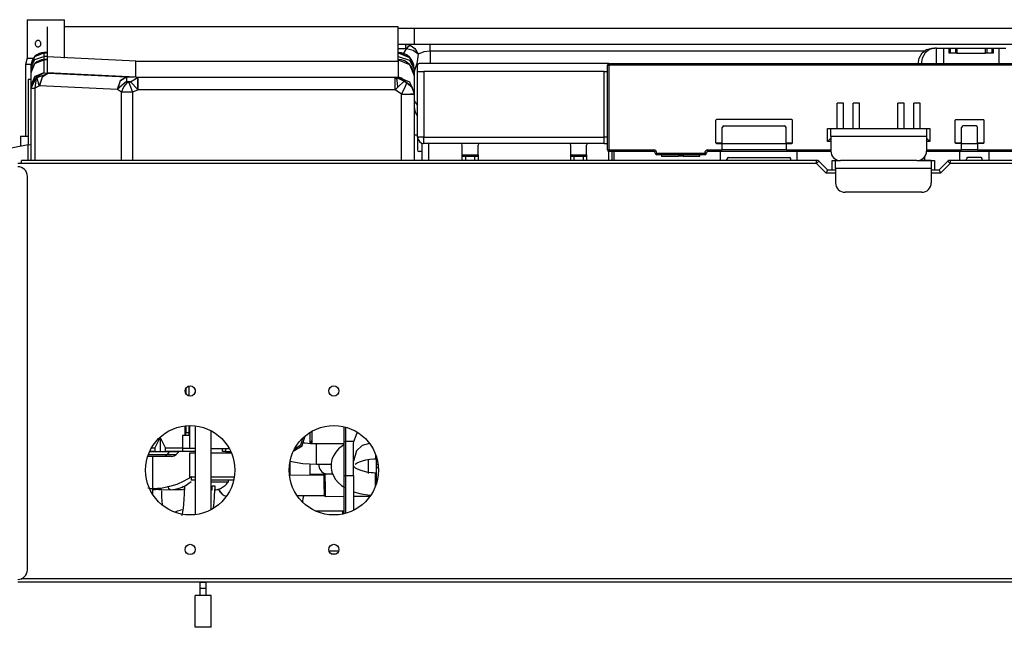
# Model space of a CAD drawing. Units: inches. Extents: x 0 to 22553, y 0 to 5362.
# Drawn here: x 1038 to 1346, y 1818 to 2008 of the extents above; entities that cross this region are included whole.
import ezdxf

# ---------------------------------------------------------------- set-up
doc = ezdxf.new("R2010")
doc.units = ezdxf.units.IN
doc.header["$MEASUREMENT"] = 0
doc.layers.add('LG-Product', color=3, linetype='Continuous')

msp = doc.modelspace()

# ---------------------------------------------------------------- linework, layer by layer
at = {"layer": 'LG-Product', "linetype": 'Continuous'}
for p, q in [((1039.92, 2008.32), (1039.92, 1996.32)), ((1039.92, 2008.32), (1041.04, 2008.32)), ((1041.04, 2008.32), (1043.97, 2008.32)), ((1043.97, 2008.32), (1047.59, 2008.32)), ((1046.18, 2006.13), (1046.18, 1996.65)), ((1047.59, 2008.32), (1050.52, 2008.32)), ((1050.52, 2008.32), (1051.64, 2008.32)), ((1051.64, 1996.32), (1051.64, 2008.32)), ((1156.18, 2006.13), (1051.64, 2006.13)), ((1156.18, 1995.33), (1156.18, 2006.13)), ((1156.18, 2005.62), (1161.18, 2005.62)), ((1161.18, 2005.62), (1161.18, 2000.62)), ((1161.18, 2005.62), (2206.18, 2005.62)), ((1042.46, 2001.06), (1042.44, 2000.94)), ((1042.44, 2000.94), (1042.44, 2000.82)), ((1042.44, 2000.82), (1042.45, 2000.65)), ((1042.45, 2000.65), (1042.48, 2000.49)), ((1042.51, 2001.22), (1042.46, 2001.06)), ((1042.48, 2000.49), (1042.54, 2000.34)), ((1042.57, 2001.37), (1042.51, 2001.22)), ((1042.54, 2000.34), (1042.62, 2000.2)), ((1042.66, 2001.5), (1042.57, 2001.37)), ((1042.62, 2000.2), (1042.72, 2000.07)), ((1042.77, 2001.61), (1042.66, 2001.5)), ((1042.72, 2000.07), (1042.83, 1999.97)), ((1042.89, 2001.7), (1042.77, 2001.61)), ((1042.83, 1999.97), (1042.96, 1999.9)), ((1043.02, 2001.77), (1042.89, 2001.7)), ((1042.96, 1999.9), (1043.11, 1999.84)), ((1043.16, 2001.81), (1043.02, 2001.77)), ((1043.11, 1999.84), (1043.25, 1999.82)), ((1043.31, 2001.82), (1043.16, 2001.81)), ((1043.25, 1999.82), (1043.41, 1999.83)), ((1043.47, 2001.8), (1043.31, 2001.82)), ((1043.41, 1999.83), (1043.56, 1999.86)), ((1043.62, 2001.76), (1043.47, 2001.8)), ((1043.56, 1999.86), (1043.7, 1999.92)), ((1043.76, 2001.69), (1043.62, 2001.76)), ((1043.7, 1999.92), (1043.84, 2000)), ((1043.89, 2001.6), (1043.76, 2001.69)), ((1043.84, 2000), (1043.96, 2000.11)), ((1044.01, 2001.48), (1043.89, 2001.6)), ((1043.96, 2000.11), (1044.06, 2000.23)), ((1044.1, 2001.34), (1044.01, 2001.48)), ((1044.06, 2000.23), (1044.14, 2000.38)), ((1044.17, 2001.19), (1044.1, 2001.34)), ((1044.14, 2000.38), (1044.2, 2000.53)), ((1044.22, 2001.03), (1044.17, 2001.19)), ((1044.2, 2000.53), (1044.24, 2000.7)), ((1044.24, 2000.87), (1044.22, 2001.03)), ((1044.24, 2000.7), (1044.24, 2000.87)), ((1156.18, 2000.62), (1158.44, 2000.62)), ((1158.44, 1999.2), (1156.18, 1999.2)), ((1157.87, 1997.67), (1158.79, 1999.17)), ((1158.44, 2000.62), (1158.44, 2000.25)), ((1158.44, 2000.62), (1161.18, 2000.62)), ((1158.44, 2000.62), (1158.8, 2000.61)), ((1158.44, 2000.25), (1158.44, 1999.2)), ((1158.53, 1999.2), (1158.44, 1999.2)), ((1158.62, 1999.2), (1158.53, 1999.2)), ((1158.71, 1999.19), (1158.62, 1999.2)), ((1158.79, 1999.17), (1158.71, 1999.19)), ((1158.79, 1999.17), (1159.36, 1999.98)), ((1160.82, 1998.64), (1158.79, 1999.17)), ((1158.8, 2000.61), (1159.16, 2000.56)), ((1159.16, 2000.56), (1159.51, 2000.47)), ((1159.36, 1999.98), (1159.86, 2000.36)), ((1159.51, 2000.47), (1159.86, 2000.36)), ((1159.86, 2000.36), (1161.41, 1999.26)), ((1161.18, 2000.62), (2206.18, 2000.62)), ((1161.41, 1999.26), (1162.47, 1997.54)), ((1166.18, 2000.06), (1166.18, 2000.62)), ((1166.18, 1998.49), (1166.18, 2000.06)), ((1321.65, 1998.98), (1323.32, 1999.36)), ((1324.28, 1999.36), (1322.6, 1998.98)), ((1323.32, 1999.36), (1324.28, 1999.36)), ((1324.54, 1999.36), (1324.28, 1999.36)), ((1324.81, 1999.36), (1324.54, 1999.36)), ((1324.81, 1994.56), (1324.81, 1999.36)), ((1324.81, 1999.36), (1325.87, 1999.36)), ((1325.87, 1999.36), (1326.99, 1999.36)), ((1326.99, 1999.36), (1326.99, 1994.56)), ((1326.99, 1999.36), (1328.78, 1999.36)), ((1328.78, 1997.86), (1328.78, 1999.36)), ((1328.78, 1999.36), (1328.97, 1999.36)), ((1328.97, 1999.36), (1329.14, 1999.36)), ((1329.14, 1999.36), (1329.14, 1997.86)), ((1329.14, 1999.36), (1330.84, 1999.36)), ((1330.84, 1997.86), (1330.84, 1999.36)), ((1330.84, 1999.36), (1331, 1999.36)), ((1331, 1999.36), (1331.2, 1999.36)), ((1331.2, 1999.36), (1331.2, 1997.86)), ((1331.2, 1999.36), (1340.22, 1999.36)), ((1340.22, 1997.86), (1340.22, 1999.36)), ((1340.22, 1999.36), (1340.41, 1999.36)), ((1340.41, 1999.36), (1340.57, 1999.36)), ((1340.57, 1999.36), (1340.57, 1997.86)), ((1340.57, 1999.36), (1342.28, 1999.36)), ((1342.28, 1997.86), (1342.28, 1999.36)), ((1342.28, 1999.36), (1342.44, 1999.36)), ((1342.44, 1999.36), (1342.63, 1999.36)), ((1342.63, 1999.36), (1342.63, 1997.86)), ((1342.63, 1999.36), (1344.42, 1999.36)), ((1344.42, 1994.56), (1344.42, 1999.36)), ((1344.42, 1999.36), (1345.54, 1999.36)), ((1345.54, 1999.36), (1346.6, 1999.36)), ((1039.92, 1996.32), (1039.43, 1994.32)), ((1039.92, 1996.32), (1040.44, 1996.32)), ((1040.44, 1996.32), (1041.9, 1996.32)), ((1041.18, 1994.03), (1042.35, 1996.85)), ((1041.18, 1993.93), (1042.35, 1996.75)), ((1042.35, 1996.85), (1045.18, 1998.02)), ((1042.35, 1996.75), (1045.18, 1997.92)), ((1042.35, 1995.9), (1045.18, 1996.81)), ((1046.18, 1998.03), (1045.18, 1998.03)), ((1045.18, 1998.03), (1045.18, 1998.02)), ((1045.18, 1998.02), (1045.18, 1997.92)), ((1046.18, 1998.02), (1045.18, 1998.02)), ((1045.18, 1997.92), (1046.18, 1997.92)), ((1045.18, 1997.92), (1045.18, 1997.6)), ((1045.18, 1997.6), (1045.18, 1996.81)), ((1046.18, 1996.81), (1045.18, 1996.81)), ((1045.18, 1996.81), (1045.18, 1996.28)), ((1045.18, 1996.28), (1045.18, 1995.81)), ((1046.18, 1996.65), (1046.18, 1991.66)), ((1073.95, 1995.33), (1046.18, 1996.65)), ((1156.18, 1998.02), (1159.72, 1996.56)), ((1156.18, 1997.92), (1159.72, 1996.46)), ((1156.18, 1996.81), (1159.72, 1995.67)), ((1159.72, 1996.56), (1161.18, 1993.03)), ((1159.72, 1996.46), (1161.18, 1992.93)), ((1162.47, 1997.54), (1160.82, 1998.64)), ((1162.47, 1997.54), (1162.26, 1995.97)), ((1164.15, 1998.24), (1162.47, 1997.54)), ((1166.18, 1998.49), (1164.15, 1998.24)), ((1166.18, 1998.49), (1166.18, 1994.56)), ((1320.92, 1998.49), (1166.18, 1998.49)), ((1319.12, 1994.36), (1319.43, 1996.29)), ((1319.43, 1996.29), (1320.3, 1997.91)), ((1320.37, 1996.29), (1320.06, 1994.36)), ((1320.3, 1997.91), (1321.65, 1998.98)), ((1321.24, 1997.91), (1320.37, 1996.29)), ((1322.6, 1998.98), (1321.24, 1997.91)), ((1328.97, 1997.86), (1328.78, 1997.86)), ((1329.14, 1997.86), (1328.97, 1997.86)), ((1330.84, 1997.86), (1329.14, 1997.86)), ((1331, 1997.86), (1330.84, 1997.86)), ((1331.2, 1997.86), (1331, 1997.86)), ((1331.2, 1997.86), (1340.22, 1997.86)), ((1340.41, 1997.86), (1340.22, 1997.86)), ((1340.57, 1997.86), (1340.41, 1997.86)), ((1342.28, 1997.86), (1340.57, 1997.86)), ((1342.44, 1997.86), (1342.28, 1997.86)), ((1342.63, 1997.86), (1342.44, 1997.86)), ((1039.43, 1994.32), (1039.43, 1971.82)), ((1039.89, 1994.32), (1039.43, 1994.32)), ((1041.19, 1994.32), (1039.89, 1994.32)), ((1041.18, 1993.7), (1042.35, 1995.9)), ((1041.18, 1991.8), (1042.35, 1994.63)), ((1041.18, 1993.93), (1041.18, 1994.03)), ((1041.18, 1993.86), (1041.18, 1993.93)), ((1041.18, 1993.7), (1041.18, 1993.86)), ((1041.18, 1992.68), (1041.18, 1993.7)), ((1042.35, 1994.63), (1045.18, 1995.8)), ((1046.18, 1995.81), (1045.18, 1995.81)), ((1045.18, 1995.81), (1045.18, 1995.8)), ((1045.18, 1995.8), (1045.18, 1991.74)), ((1046.18, 1995.8), (1045.18, 1995.8)), ((1073.95, 1990.34), (1073.95, 1995.33)), ((1073.95, 1995.33), (1156.18, 1995.33)), ((1156.18, 1995.8), (1159.72, 1994.34)), ((1156.18, 1995.33), (1156.18, 1990.34)), ((1159.72, 1995.67), (1161.18, 1992.93)), ((1159.72, 1994.34), (1161.18, 1990.81)), ((1161.18, 1993.03), (1161.18, 1992.93)), ((1161.23, 1992.72), (1161.18, 1993)), ((1161.58, 1993.35), (1161.27, 1992.44)), ((1161.95, 1994.56), (1161.58, 1993.35)), ((1162.26, 1995.97), (1161.95, 1994.56)), ((1162.21, 1992.06), (1162.21, 1994.06)), ((1222.21, 1994.56), (1162.71, 1994.56)), ((1221.71, 1967.56), (1221.71, 1994.06)), ((1221.71, 1994.06), (1221.85, 1994.06)), ((1221.85, 1994.06), (1222.21, 1994.06)), ((1222.21, 1994.56), (2151.21, 1994.56)), ((1222.21, 1994.42), (1222.21, 1994.56)), ((1222.21, 1994.06), (1222.21, 1994.42)), ((1222.21, 1994.06), (1222.21, 1967.56)), ((2151.21, 1994.06), (1222.21, 1994.06)), ((1041.18, 1991.81), (1041.18, 1992.68)), ((1041.18, 1987.74), (1041.18, 1991.8)), ((1041.18, 1987.74), (1042.35, 1990.57)), ((1041.18, 1986.97), (1042.7, 1990.01)), ((1041.19, 1987.92), (1042.42, 1990.63)), ((1042.7, 1990.26), (1041.19, 1987.92)), ((1042.35, 1990.57), (1045.18, 1991.74)), ((1042.7, 1990.01), (1042.35, 1986.86)), ((1042.42, 1990.63), (1045.18, 1991.73)), ((1045.18, 1991.73), (1042.7, 1990.26)), ((1043.09, 1990.22), (1042.7, 1990.26)), ((1042.7, 1990.26), (1042.7, 1990.01)), ((1042.7, 1990.01), (1043.09, 1990.22)), ((1043.09, 1990.22), (1046.55, 1991.57)), ((1043.71, 1987.65), (1043.09, 1990.22)), ((1044.59, 1990.38), (1043.71, 1987.65)), ((1044.6, 1990.36), (1043.74, 1987.58)), ((1046.55, 1991.57), (1044.59, 1990.38)), ((1046.57, 1991.57), (1044.6, 1990.36)), ((1045.18, 1991.74), (1045.18, 1991.73)), ((1045.18, 1991.73), (1046.55, 1991.57)), ((1073.95, 1990.34), (1046.18, 1991.66)), ((1046.55, 1991.57), (1046.57, 1991.57)), ((1046.57, 1991.57), (1071, 1990.41)), ((1071, 1990.41), (1069.03, 1989.19)), ((1069.14, 1989.25), (1071.04, 1990.41)), ((1071.04, 1990.41), (1070.98, 1988.93)), ((1071, 1990.41), (1071.04, 1990.41)), ((1071.04, 1990.41), (1073.45, 1990.36)), ((1072.29, 1988.91), (1074.66, 1990.34)), ((1073.95, 1990.34), (1156.18, 1990.34)), ((1074.63, 1989.14), (1074.66, 1990.34)), ((1074.66, 1990.34), (1074.7, 1990.34)), ((1074.7, 1990.34), (1155.19, 1990.34)), ((1074.7, 1989.1), (1074.7, 1990.34)), ((1155.19, 1989.1), (1155.19, 1990.34)), ((1155.19, 1990.34), (1155.43, 1990.34)), ((1155.82, 1989.41), (1155.43, 1990.34)), ((1155.43, 1990.34), (1158.06, 1989.05)), ((1157.35, 1990), (1156.18, 1990.37)), ((1156.18, 1990.37), (1159.72, 1988.92)), ((1158.35, 1989.06), (1157.35, 1990)), ((1161.18, 1992.93), (1161.18, 1991.78)), ((1161.27, 1992.44), (1161.18, 1991.9)), ((1161.18, 1991.78), (1161.18, 1990.81)), ((1161.18, 1990.81), (1161.18, 1985.37)), ((1161.27, 1992.44), (1161.23, 1992.72)), ((1162.21, 1971.56), (1162.21, 1992.06)), ((1162.21, 1992.06), (1162.79, 1992.06)), ((1162.79, 1992.06), (1164.21, 1992.06)), ((1164.21, 1992.06), (1164.21, 1971.56)), ((1220.71, 1992.06), (1164.21, 1992.06)), ((1220.71, 1971.56), (1220.71, 1992.06)), ((1220.71, 1992.06), (1221.41, 1992.06)), ((1221.41, 1992.06), (1221.71, 1992.06)), ((1041.18, 1989.58), (1040.18, 1989.58)), ((1040.18, 1989.58), (1040.18, 1969.1)), ((1041.19, 1987.92), (1041.18, 1987.74)), ((1041.18, 1986.84), (1041.18, 1987.74)), ((1041.18, 1986.97), (1041.5, 1986.92)), ((1041.18, 1986.84), (1041.18, 1986.97)), ((1041.18, 1964.28), (1041.18, 1986.84)), ((1041.18, 1986.84), (1041.48, 1986.84)), ((1041.48, 1986.84), (1042.35, 1986.84)), ((1041.5, 1986.92), (1042.35, 1986.86)), ((1043.74, 1987.58), (1042.35, 1986.86)), ((1042.35, 1986.86), (1042.35, 1986.84)), ((1042.35, 1986.84), (1042.35, 1964.28)), ((1043.74, 1987.58), (1043.71, 1987.65)), ((1068.17, 1986.42), (1043.74, 1987.58)), ((1069.03, 1989.19), (1068.17, 1986.42)), ((1068.26, 1986.57), (1069.14, 1989.25)), ((1070.98, 1988.93), (1068.26, 1986.57)), ((1069.42, 1985.65), (1070.2, 1987.31)), ((1070.2, 1987.31), (1071.38, 1988.69)), ((1070.98, 1988.93), (1071.38, 1988.69)), ((1072.29, 1988.91), (1070.98, 1988.93)), ((1071.73, 1988.68), (1071.38, 1988.69)), ((1071.73, 1988.68), (1072.29, 1988.91)), ((1071.73, 1988.68), (1072.29, 1987.3)), ((1074.62, 1986.46), (1072.29, 1988.91)), ((1072.29, 1987.3), (1072.95, 1985.64)), ((1074.62, 1986.46), (1074.63, 1989.14)), ((1074.7, 1986.34), (1074.7, 1989.1)), ((1155.19, 1986.34), (1155.19, 1989.1)), ((1156.05, 1987.24), (1155.19, 1986.34)), ((1156.05, 1987.24), (1155.82, 1989.41)), ((1158.06, 1989.05), (1156.05, 1987.24)), ((1157.18, 1984.98), (1158.21, 1986.96)), ((1158.35, 1989.06), (1158.06, 1989.05)), ((1158.06, 1989.05), (1158.85, 1988.51)), ((1158.21, 1986.96), (1158.85, 1988.51)), ((1158.85, 1988.55), (1158.35, 1989.06)), ((1158.85, 1988.51), (1158.85, 1988.55)), ((1160.56, 1987.21), (1158.85, 1988.55)), ((1158.85, 1988.51), (1160.51, 1987.03)), ((1159.72, 1988.92), (1161.18, 1985.37)), ((1160.51, 1987.03), (1161.18, 1985.11)), ((1161.18, 1985.37), (1160.56, 1987.21)), ((1068.26, 1986.57), (1068.17, 1986.42)), ((1069.42, 1985.65), (1068.17, 1986.42)), ((1069.42, 1964.28), (1069.42, 1985.65)), ((1072.95, 1985.64), (1069.42, 1985.65)), ((1074.7, 1986.34), (1072.95, 1985.64)), ((1072.95, 1985.64), (1072.95, 1964.28)), ((1074.7, 1986.34), (1074.62, 1986.46)), ((1155.19, 1986.34), (1074.7, 1986.34)), ((1157.18, 1984.98), (1155.19, 1986.34)), ((1157.18, 1984.98), (1159.97, 1985.07)), ((1157.18, 1984.96), (1157.18, 1984.98)), ((1157.18, 1964.28), (1157.18, 1984.96)), ((1157.18, 1984.96), (1160.01, 1984.96)), ((1159.97, 1985.07), (1161.18, 1985.11)), ((1160.01, 1984.96), (1161.18, 1984.96)), ((1161.18, 1985.37), (1161.18, 1984.96)), ((1161.18, 1985.11), (1161.18, 1984.96)), ((1161.18, 1984.96), (1161.18, 1964.28)), ((1161.18, 1983.27), (1161.44, 1982.35)), ((1161.44, 1982.35), (1162.21, 1981.52)), ((1295.71, 1982.21), (1293.71, 1982.21)), ((1293.71, 1974.21), (1293.71, 1982.21)), ((1295.71, 1974.21), (1295.71, 1982.21)), ((1300.71, 1982.21), (1298.71, 1982.21)), ((1298.71, 1974.21), (1298.71, 1982.21)), ((1300.71, 1974.21), (1300.71, 1982.21)), ((1314.71, 1982.21), (1312.71, 1982.21)), ((1312.71, 1974.21), (1312.71, 1982.21)), ((1314.71, 1974.21), (1314.71, 1982.21)), ((1319.71, 1982.21), (1317.71, 1982.21)), ((1317.71, 1974.21), (1317.71, 1982.21)), ((1319.71, 1974.21), (1319.71, 1982.21)), ((1255.71, 1969.76), (1255.71, 1976.86)), ((1279.51, 1977.06), (1255.91, 1977.06)), ((1257.71, 1969.56), (1257.71, 1974.56)), ((1258.21, 1975.06), (1277.21, 1975.06)), ((1277.71, 1969.56), (1277.71, 1974.56)), ((1279.71, 1969.76), (1279.71, 1976.86)), ((1330.71, 1969.76), (1330.71, 1976.86)), ((1330.91, 1977.06), (1339.51, 1977.06)), ((1332.71, 1969.56), (1332.71, 1974.56)), ((1337.21, 1975.06), (1333.21, 1975.06)), ((1337.71, 1969.56), (1337.71, 1974.56)), ((1339.71, 1976.86), (1339.71, 1969.76)), ((1037.78, 1971.82), (1037.78, 1968.65)), ((1037.78, 1971.82), (1038.41, 1971.82)), ((1038.41, 1971.82), (1040.18, 1971.82)), ((1161.44, 1972.13), (1161.18, 1972.13)), ((1162.21, 1972.13), (1161.44, 1972.13)), ((1162.21, 1971.56), (1162.21, 1967.56)), ((1162.79, 1971.56), (1162.21, 1971.56)), ((1164.21, 1971.56), (1162.79, 1971.56)), ((1164.21, 1971.56), (1220.71, 1971.56)), ((1164.21, 1970.15), (1164.21, 1971.56)), ((1221.41, 1971.56), (1220.71, 1971.56)), ((1220.71, 1970.15), (1220.71, 1971.56)), ((1221.71, 1971.56), (1221.41, 1971.56)), ((1290.71, 1970.21), (1290.71, 1974.21)), ((1290.71, 1974.21), (1291.41, 1974.21)), ((1291.41, 1974.21), (1291.71, 1974.21)), ((1291.71, 1974.21), (1321.71, 1974.21)), ((1291.71, 1973.48), (1291.71, 1974.21)), ((1291.71, 1971.71), (1291.71, 1973.48)), ((1291.71, 1971.71), (1291.71, 1967.21)), ((1321.71, 1971.71), (1291.71, 1971.71)), ((1321.71, 1974.21), (1321.71, 1973.48)), ((1321.71, 1974.21), (1322, 1974.21)), ((1321.71, 1973.48), (1321.71, 1971.71)), ((1321.71, 1971.71), (1321.71, 1967.21)), ((1322, 1974.21), (1322.71, 1974.21)), ((1322.71, 1974.21), (1322.71, 1970.21)), ((1040.18, 1969.1), (1014.18, 1964.28)), ((1040.18, 1969.1), (1041.18, 1969.28)), ((1040.18, 1964.28), (1040.18, 1969.1)), ((1163.68, 1964.28), (1163.68, 1969.64)), ((1164.21, 1969.56), (1164.21, 1970.15)), ((1220.71, 1969.56), (1164.21, 1969.56)), ((1165.68, 1969.57), (1165.68, 1964.28)), ((1176.21, 1966.06), (1176.21, 1969.06)), ((1181.21, 1966.06), (1181.21, 1969.06)), ((1210.21, 1966.06), (1210.21, 1969.06)), ((1215.21, 1966.06), (1215.21, 1969.06)), ((1220.71, 1969.56), (1220.71, 1970.15)), ((1220.71, 1969.56), (1221.21, 1969.56)), ((1221.21, 1969.56), (1221.71, 1969.56)), ((1255.72, 1969.76), (1257.71, 1969.76)), ((1255.91, 1969.56), (1257.71, 1969.56)), ((1257.71, 1969.56), (1277.71, 1969.56)), ((1257.71, 1968.15), (1257.71, 1969.56)), ((1277.71, 1969.76), (1279.72, 1969.76)), ((1277.71, 1969.56), (1279.51, 1969.56)), ((1277.71, 1969.56), (1277.71, 1968.15)), ((1290.71, 1970.21), (1291.71, 1971.21)), ((1291.71, 1970.21), (1290.71, 1970.21)), ((1322.71, 1970.21), (1321.71, 1971.21)), ((1322.71, 1970.21), (1321.71, 1970.21)), ((1330.72, 1969.76), (1332.71, 1969.76)), ((1332.71, 1969.56), (1330.91, 1969.56)), ((1332.71, 1969.56), (1337.71, 1969.56)), ((1332.71, 1968.15), (1332.71, 1969.56)), ((1339.51, 1969.56), (1337.71, 1969.56)), ((1337.71, 1969.56), (1337.71, 1968.15)), ((1337.72, 1969.76), (1339.71, 1969.76)), ((1163.68, 1967.06), (1162.71, 1967.06)), ((1176.21, 1966.06), (1181.21, 1966.06)), ((1176.21, 1965.71), (1176.21, 1966.06)), ((1176.21, 1965.56), (1176.21, 1965.71)), ((1176.21, 1964.28), (1176.21, 1965.56)), ((1176.21, 1965.56), (1176.5, 1965.56)), ((1176.5, 1965.56), (1177.21, 1965.56)), ((1177.21, 1965.56), (1177.21, 1964.28)), ((1177.21, 1965.56), (1180.21, 1965.56)), ((1180.21, 1964.28), (1180.21, 1965.56)), ((1180.21, 1965.56), (1180.91, 1965.56)), ((1180.91, 1965.56), (1181.21, 1965.56)), ((1181.21, 1966.06), (1181.21, 1965.71)), ((1181.21, 1965.71), (1181.21, 1965.56)), ((1181.21, 1965.56), (1181.21, 1964.28)), ((1210.21, 1966.06), (1215.21, 1966.06)), ((1210.21, 1965.71), (1210.21, 1966.06)), ((1210.21, 1965.56), (1210.21, 1965.71)), ((1210.21, 1964.28), (1210.21, 1965.56)), ((1210.21, 1965.56), (1210.5, 1965.56)), ((1210.5, 1965.56), (1211.21, 1965.56)), ((1211.21, 1965.56), (1211.21, 1964.28)), ((1211.21, 1965.56), (1214.21, 1965.56)), ((1214.21, 1964.28), (1214.21, 1965.56)), ((1214.21, 1965.56), (1214.91, 1965.56)), ((1214.91, 1965.56), (1215.21, 1965.56)), ((1215.21, 1966.06), (1215.21, 1965.71)), ((1215.21, 1965.71), (1215.21, 1965.56)), ((1215.21, 1965.56), (1215.21, 1964.28)), ((1221.71, 1967.56), (1221.85, 1967.56)), ((1221.85, 1967.56), (1222.21, 1967.56)), ((1222.18, 1964.28), (1222.18, 1967.07)), ((1222.21, 1967.56), (1236.21, 1967.56)), ((1222.21, 1967.21), (1222.21, 1967.56)), ((1222.21, 1967.06), (1222.21, 1967.21)), ((1236.21, 1967.06), (1222.21, 1967.06)), ((1223.18, 1964.28), (1223.18, 1967.07)), ((1223.68, 1967.07), (1223.68, 1964.28)), ((1236.21, 1967.21), (1236.21, 1967.56)), ((1236.21, 1967.06), (1236.21, 1967.21)), ((1236.71, 1966.56), (1236.85, 1966.56)), ((1236.85, 1966.56), (1237.21, 1966.56)), ((1237.21, 1966.56), (1252.21, 1966.56)), ((1237.21, 1966.21), (1237.21, 1966.56)), ((1237.21, 1966.06), (1237.21, 1966.21)), ((1252.21, 1966.06), (1237.21, 1966.06)), ((1238.71, 1966.06), (1238.71, 1965.56)), ((1238.71, 1965.56), (1240.24, 1965.56)), ((1240.24, 1965.56), (1243.96, 1965.56)), ((1243.96, 1966.06), (1243.96, 1965.56)), ((1245.46, 1965.56), (1243.96, 1965.56)), ((1245.46, 1966.06), (1245.46, 1965.56)), ((1245.46, 1965.56), (1249.17, 1965.56)), ((1249.17, 1965.56), (1250.71, 1965.56)), ((1250.71, 1965.56), (1250.71, 1966.06)), ((1252.21, 1966.21), (1252.21, 1966.56)), ((1252.56, 1966.56), (1252.21, 1966.56)), ((1252.21, 1966.06), (1252.21, 1966.21)), ((1252.71, 1966.56), (1252.56, 1966.56)), ((1253.21, 1967.56), (1257.71, 1967.56)), ((1253.21, 1967.21), (1253.21, 1967.56)), ((1253.21, 1967.06), (1253.21, 1967.21)), ((1291.71, 1967.06), (1253.21, 1967.06)), ((1257.18, 1964.28), (1257.18, 1966.93)), ((1257.71, 1967.56), (1257.71, 1968.15)), ((1277.71, 1967.56), (1257.71, 1967.56)), ((1277.71, 1968.15), (1277.71, 1967.56)), ((1277.71, 1967.56), (1291.71, 1967.56)), ((1281.18, 1964.28), (1281.18, 1966.93)), ((1321.18, 1964.34), (1321.18, 1965.52)), ((1526.21, 1967.06), (1321.7, 1967.06)), ((1321.71, 1967.56), (1332.71, 1967.56)), ((1332.18, 1964.28), (1332.18, 1966.93)), ((1332.71, 1967.56), (1332.71, 1968.15)), ((1337.71, 1967.56), (1332.71, 1967.56)), ((1337.71, 1968.15), (1337.71, 1967.56)), ((1337.71, 1967.56), (1515.51, 1967.56)), ((1341.18, 1966.93), (1341.18, 1964.28)), ((1038.18, 1963.28), (1036.98, 1963.28)), ((1287.27, 1964.28), (1038.18, 1964.28)), ((1038.18, 1963.99), (1038.18, 1964.28)), ((1038.18, 1963.28), (1038.18, 1963.99)), ((1287.27, 1963.28), (1038.18, 1963.28)), ((1259.18, 1964.28), (1259.18, 1964.63)), ((1259.68, 1965.19), (1278.68, 1965.19)), ((1259.68, 1965.13), (1278.68, 1965.13)), ((1279.18, 1964.28), (1279.18, 1964.63)), ((1287.27, 1963.99), (1287.27, 1964.28)), ((1287.27, 1963.28), (1287.27, 1963.99)), ((1287.77, 1963.78), (1287.27, 1963.28)), ((1290.27, 1960.28), (1287.27, 1963.28)), ((1287.97, 1963.99), (1287.77, 1963.78)), ((1287.97, 1963.99), (1290.68, 1961.28)), ((1292.18, 1961.28), (1292.18, 1964.28)), ((1292.18, 1964.28), (1292.89, 1964.28)), ((1292.89, 1964.28), (1293.18, 1964.28)), ((1293.18, 1964.34), (1293.84, 1964.34)), ((1293.18, 1964.33), (1293.18, 1964.34)), ((1293.18, 1964.28), (1293.18, 1964.33)), ((1293.18, 1964.28), (1294.07, 1964.28)), ((1293.18, 1963.55), (1293.18, 1964.28)), ((1293.18, 1961.78), (1293.18, 1963.55)), ((1318.71, 1964.21), (1294.71, 1964.21)), ((1319.34, 1964.28), (1323.18, 1964.28)), ((1319.57, 1964.34), (1323.18, 1964.34)), ((1323.18, 1964.34), (1323.18, 1964.33)), ((1323.18, 1964.33), (1323.18, 1964.28)), ((1323.18, 1964.28), (1323.18, 1963.55)), ((1323.18, 1964.28), (1323.47, 1964.28)), ((1323.18, 1963.55), (1323.18, 1961.78)), ((1323.47, 1964.28), (1324.18, 1964.28)), ((1324.18, 1964.28), (1324.18, 1961.28)), ((1325.68, 1961.28), (1328.39, 1963.99)), ((1329.09, 1963.28), (1326.09, 1960.28)), ((1328.39, 1963.99), (1328.59, 1963.78)), ((1328.59, 1963.78), (1329.09, 1963.28)), ((1667.27, 1964.28), (1329.09, 1964.28)), ((1329.09, 1964.28), (1329.09, 1963.99)), ((1329.09, 1963.99), (1329.09, 1963.28)), ((1400.68, 1963.28), (1329.09, 1963.28)), ((1334.18, 1964.28), (1334.18, 1964.63)), ((1338.68, 1965.19), (1334.68, 1965.19)), ((1338.68, 1965.13), (1334.68, 1965.13)), ((1339.18, 1964.28), (1339.18, 1964.63)), ((1039.98, 1836.08), (1039.98, 1959.28)), ((1290.68, 1961.28), (1290.27, 1960.28)), ((1293.18, 1960.28), (1290.27, 1960.28)), ((1290.68, 1961.28), (1293.18, 1961.28)), ((1293.18, 1961.78), (1293.18, 1957.28)), ((1323.18, 1961.78), (1293.18, 1961.78)), ((1323.18, 1961.78), (1323.18, 1957.28)), ((1323.18, 1961.28), (1325.68, 1961.28)), ((1326.09, 1960.28), (1323.18, 1960.28)), ((1325.68, 1961.28), (1326.09, 1960.28)), ((1320.18, 1954.28), (1296.18, 1954.28)), ((1089.57, 1892.83), (1089.57, 1891.33)), ((1090.57, 1893.63), (1090.57, 1890.54)), ((1092.51, 1892.56), (1092.51, 1891.61)), ((1089.37, 1878.12), (1089.37, 1881.19)), ((1089.57, 1881.21), (1089.57, 1879.12)), ((1089.57, 1878.12), (1089.57, 1879.12)), ((1089.57, 1879.12), (1090.57, 1879.12)), ((1090.57, 1881.28), (1090.57, 1879.12)), ((1090.57, 1879.12), (1090.57, 1878.12)), ((1090.77, 1881.28), (1090.77, 1874.12)), ((1092.51, 1881.2), (1092.51, 1853.37)), ((1097.51, 1854.9), (1097.51, 1879.67)), ((1128.56, 1875.63), (1128.56, 1879.15)), ((1129.18, 1875.6), (1129.18, 1879.52)), ((1139.18, 1876.28), (1139.18, 1880.91)), ((1139.68, 1880.78), (1139.68, 1876.28)), ((1142.21, 1876.27), (1143.27, 1878.97)), ((1081.61, 1877.62), (1079.96, 1874.32)), ((1083.26, 1874.32), (1081.61, 1877.62)), ((1081.61, 1877.62), (1081.61, 1873.12)), ((1088.57, 1878.12), (1088.57, 1874.32)), ((1089.37, 1878.12), (1088.57, 1878.12)), ((1089.51, 1878.12), (1089.37, 1878.12)), ((1089.57, 1878.12), (1089.51, 1878.12)), ((1090.57, 1878.12), (1089.57, 1878.12)), ((1125.63, 1875.23), (1126.4, 1877.49)), ((1126.08, 1874.88), (1126.99, 1878.01)), ((1126.97, 1875.7), (1126.59, 1875.74)), ((1139.18, 1865.58), (1139.18, 1876.28)), ((1139.18, 1876.28), (1139.33, 1876.28)), ((1139.33, 1876.28), (1139.68, 1876.28)), ((1139.68, 1876.28), (1139.68, 1865.58)), ((1142.21, 1876.27), (1139.68, 1876.28)), ((1142.18, 1875.62), (1142.21, 1876.27)), ((1084.39, 1873.06), (1078.23, 1873.06)), ((1079.96, 1873.12), (1078.26, 1873.12)), ((1078.88, 1874.32), (1079.96, 1874.32)), ((1079.96, 1874.32), (1079.96, 1873.12)), ((1079.96, 1873.12), (1081.61, 1873.12)), ((1081.61, 1873.12), (1083.26, 1873.12)), ((1083.26, 1874.32), (1088.57, 1874.32)), ((1083.26, 1873.12), (1083.26, 1874.32)), ((1088.57, 1873.12), (1083.26, 1873.12)), ((1084.39, 1873.06), (1083.79, 1872.21)), ((1084.39, 1873.06), (1084.44, 1873.11)), ((1086.64, 1873.06), (1084.39, 1873.06)), ((1084.44, 1873.11), (1084.49, 1873.12)), ((1086.57, 1872.21), (1087.42, 1873.06)), ((1087.42, 1873.06), (1086.64, 1873.06)), ((1088.57, 1874.32), (1088.57, 1873.47)), ((1092.51, 1874.12), (1088.57, 1874.12)), ((1088.57, 1873.47), (1088.57, 1873.12)), ((1092.51, 1873.12), (1088.57, 1873.12)), ((1097.51, 1874.12), (1099.34, 1874.12)), ((1099.34, 1874.12), (1101.11, 1874.12)), ((1101.07, 1873.12), (1101.07, 1874.12)), ((1101.07, 1874.12), (1101.36, 1874.12)), ((1101.36, 1873.12), (1101.07, 1873.12)), ((1101.36, 1874.12), (1102.07, 1874.12)), ((1102.07, 1873.12), (1101.36, 1873.12)), ((1102.07, 1874.12), (1102.07, 1873.12)), ((1102.07, 1874.12), (1103.2, 1874.12)), ((1102.07, 1873.12), (1103.7, 1873.12)), ((1103.77, 1872.62), (1103.77, 1872.98)), ((1123.3, 1873.22), (1126.08, 1874.88)), ((1123.65, 1873.92), (1125.63, 1875.23)), ((1128.71, 1875.58), (1126.97, 1875.7)), ((1130.53, 1875.53), (1128.71, 1875.58)), ((1139.18, 1875.53), (1130.53, 1875.53)), ((1130.55, 1873.98), (1130.53, 1875.53)), ((1130.55, 1870.79), (1130.55, 1873.98)), ((1136.59, 1872.93), (1135.87, 1871.79)), ((1137.5, 1873.95), (1136.59, 1872.93)), ((1139.11, 1875.22), (1137.5, 1873.95)), ((1142.18, 1865.58), (1142.18, 1875.62)), ((1143.08, 1873.35), (1142.18, 1870.08)), ((1144.84, 1875.01), (1143.08, 1873.35)), ((1147.18, 1875.61), (1144.84, 1875.01)), ((1147.18, 1875.68), (1147.18, 1875.61)), ((1147.18, 1875.61), (1147.24, 1875.61)), ((1082.79, 1871.62), (1077.67, 1871.62)), ((1077.88, 1872.21), (1083.79, 1872.21)), ((1079.18, 1871.62), (1079.18, 1867.03)), ((1083.33, 1871.77), (1082.79, 1871.62)), ((1084.54, 1871.62), (1082.79, 1871.62)), ((1083.79, 1872.21), (1083.33, 1871.77)), ((1083.79, 1872.21), (1085.84, 1872.21)), ((1085.15, 1871.62), (1084.54, 1871.62)), ((1085.84, 1872.21), (1086.57, 1872.21)), ((1090.77, 1872.62), (1090.77, 1865.12)), ((1091.22, 1872.62), (1090.77, 1872.62)), ((1092.51, 1872.62), (1091.22, 1872.62)), ((1101.02, 1872.62), (1097.51, 1872.62)), ((1103.92, 1872.62), (1101.02, 1872.62)), ((1122.2, 1870.06), (1126.23, 1869.41)), ((1122.21, 1869.78), (1122.21, 1865.64)), ((1130.53, 1869.18), (1130.55, 1870.79)), ((1135.39, 1870.62), (1135.12, 1869.38)), ((1135.87, 1871.79), (1135.39, 1870.62)), ((1143.26, 1869.56), (1144.01, 1869.92)), ((1144.01, 1869.92), (1144.94, 1870.26)), ((1144.94, 1870.26), (1145.99, 1870.53)), ((1145.99, 1870.53), (1147.23, 1870.73)), ((1146.88, 1869.94), (1146.88, 1870.66)), ((1146.88, 1869.17), (1146.88, 1869.94)), ((1147.23, 1870.73), (1148.53, 1870.83)), ((1148.53, 1870.83), (1148.8, 1870.84)), ((1148.8, 1870.84), (1149.08, 1870.84)), ((1149.08, 1872.22), (1149.08, 1871.21)), ((1149.08, 1871.21), (1149.08, 1870.84)), ((1149.08, 1870.84), (1149.38, 1870.84)), ((1149.38, 1869.61), (1149.38, 1871.34)), ((1149.38, 1869.61), (1149.38, 1871.34)), ((1149.38, 1868.98), (1149.38, 1869.61)), ((1149.38, 1868.98), (1149.38, 1869.61)), ((1079.18, 1867.03), (1079.18, 1863.11)), ((1126.23, 1869.41), (1128.35, 1869.24)), ((1128.35, 1869.24), (1130.53, 1869.18)), ((1128.56, 1865.7), (1128.56, 1869.29)), ((1130.53, 1869.18), (1135.14, 1869.18)), ((1135.12, 1869.38), (1135.11, 1868.02)), ((1135.11, 1868.02), (1135.37, 1866.68)), ((1135.37, 1866.68), (1135.85, 1865.49)), ((1142.42, 1868.28), (1142.12, 1868.62)), ((1142.83, 1867.96), (1142.42, 1868.28)), ((1142.69, 1869.19), (1143.26, 1869.56)), ((1143.41, 1867.61), (1142.83, 1867.96)), ((1144.21, 1867.25), (1143.41, 1867.61)), ((1145.15, 1866.93), (1144.21, 1867.25)), ((1146.37, 1866.65), (1145.15, 1866.93)), ((1147.68, 1866.47), (1146.37, 1866.65)), ((1146.88, 1867.36), (1146.88, 1869.17)), ((1146.88, 1866.2), (1146.88, 1867.36)), ((1149.38, 1868.98), (1149.83, 1869.32)), ((1149.38, 1868.98), (1149.83, 1869.32)), ((1149.38, 1868.62), (1149.38, 1868.98)), ((1149.38, 1868.26), (1149.38, 1868.62)), ((1149.97, 1867.83), (1149.38, 1868.26)), ((1149.38, 1866.81), (1149.38, 1868.26)), ((1149.38, 1863.23), (1149.38, 1866.81)), ((1086.87, 1862.96), (1089.09, 1863.92)), ((1089.09, 1863.92), (1091.18, 1865.11)), ((1089.39, 1862.43), (1091.25, 1863.78)), ((1091.22, 1865.12), (1090.77, 1865.12)), ((1091.18, 1865.11), (1091.44, 1865.28)), ((1092.51, 1865.12), (1091.22, 1865.12)), ((1091.27, 1865.12), (1091.27, 1864.12)), ((1091.58, 1864.12), (1091.27, 1864.12)), ((1092.51, 1864.12), (1091.58, 1864.12)), ((1101.73, 1865.12), (1097.51, 1865.12)), ((1101.7, 1864.12), (1097.51, 1864.12)), ((1097.51, 1863.66), (1101.31, 1863.66)), ((1101.31, 1863.66), (1102.97, 1863.66)), ((1104.61, 1864.12), (1101.7, 1864.12)), ((1104.81, 1865.12), (1101.73, 1865.12)), ((1121.88, 1866), (1122.04, 1866)), ((1122.04, 1866), (1122.21, 1866)), ((1132.95, 1865.74), (1122.08, 1865.64)), ((1128.56, 1866), (1131.2, 1866)), ((1131.2, 1866), (1133.13, 1866)), ((1133.2, 1866.07), (1132.95, 1865.81)), ((1132.97, 1865.09), (1132.95, 1865.74)), ((1132.95, 1865.74), (1132.98, 1864.15)), ((1133, 1862.55), (1132.97, 1865.09)), ((1132.98, 1864.15), (1133.01, 1860.97)), ((1135.67, 1866.09), (1133.2, 1866.07)), ((1133.2, 1866.07), (1133.22, 1865.04)), ((1133.22, 1865.04), (1133.25, 1862.55)), ((1135.85, 1865.49), (1136.53, 1864.4)), ((1136.53, 1864.4), (1137.4, 1863.39)), ((1137.4, 1863.39), (1138.43, 1862.51)), ((1139.18, 1865.58), (1139.33, 1865.58)), ((1139.18, 1859.32), (1139.18, 1865.58)), ((1139.33, 1865.58), (1139.68, 1865.58)), ((1139.68, 1865.58), (1142.18, 1865.58)), ((1139.68, 1865.58), (1139.68, 1859.37)), ((1142.18, 1865.58), (1142.18, 1859.93)), ((1148.37, 1866.42), (1147.68, 1866.47)), ((1149.08, 1866.4), (1148.37, 1866.42)), ((1149.38, 1866.4), (1149.08, 1866.4)), ((1149.08, 1865.18), (1149.08, 1866.4)), ((1149.08, 1862.34), (1149.08, 1865.18)), ((1077.7, 1861.75), (1079.07, 1861.47)), ((1078.19, 1861.58), (1079.18, 1861.58)), ((1079.07, 1861.47), (1080.15, 1861.33)), ((1079.18, 1863.11), (1079.18, 1861.58)), ((1079.18, 1861.58), (1080.7, 1861.63)), ((1079.18, 1861.46), (1079.18, 1859.75)), ((1079.27, 1861.28), (1079.59, 1861.37)), ((1079.27, 1861.28), (1080.12, 1861.28)), ((1079.59, 1861.37), (1079.88, 1861.61)), ((1079.95, 1861.42), (1080.28, 1861.35)), ((1080.12, 1861.28), (1080.13, 1861.29)), ((1080.13, 1861.29), (1080.15, 1861.29)), ((1080.15, 1861.29), (1081.77, 1861.51)), ((1080.28, 1861.35), (1081.13, 1861.23)), ((1080.7, 1861.63), (1082.2, 1861.79)), ((1081.13, 1861.23), (1082, 1861.19)), ((1081.73, 1861.33), (1081.53, 1861.73)), ((1082, 1861.19), (1081.73, 1861.33)), ((1081.95, 1860.84), (1082.03, 1858.94)), ((1082, 1861.19), (1084.69, 1861.18)), ((1082.2, 1861.79), (1084.56, 1862.25)), ((1084.32, 1861.49), (1084.12, 1862.27)), ((1084.69, 1861.18), (1084.32, 1861.49)), ((1084.56, 1862.25), (1086.87, 1862.96)), ((1084.69, 1861.18), (1085.57, 1861.22)), ((1085.55, 1861.26), (1088.25, 1861.26)), ((1085.57, 1861.22), (1086.43, 1861.35)), ((1086.43, 1861.35), (1087.95, 1861.76)), ((1086.8, 1861.38), (1088.61, 1861.23)), ((1087.95, 1861.76), (1089.39, 1862.43)), ((1088.43, 1861.92), (1088.73, 1862.02)), ((1088.47, 1861.22), (1088.85, 1861.3)), ((1088.73, 1862.02), (1088.94, 1862.26)), ((1088.85, 1861.3), (1089.19, 1861.49)), ((1089.22, 1862.28), (1089.12, 1859.88)), ((1097.57, 1861.18), (1097.62, 1861.17)), ((1097.62, 1861.17), (1097.67, 1861.17)), ((1097.67, 1861.17), (1097.71, 1861.17)), ((1097.71, 1861.17), (1097.75, 1861.17)), ((1097.75, 1861.17), (1097.79, 1861.16)), ((1097.79, 1861.16), (1097.82, 1861.17)), ((1097.82, 1861.17), (1097.84, 1861.17)), ((1097.84, 1861.17), (1097.86, 1861.17)), ((1097.86, 1861.17), (1097.87, 1861.18)), ((1097.87, 1862.36), (1098.27, 1862.34)), ((1097.87, 1861.58), (1097.87, 1862.36)), ((1097.87, 1861.18), (1097.87, 1861.58)), ((1097.87, 1861.18), (1097.87, 1861.18)), ((1098.27, 1862.34), (1098.67, 1862.36)), ((1098.61, 1859.07), (1098.7, 1861.07)), ((1098.67, 1862.36), (1098.67, 1861.58)), ((1098.67, 1861.58), (1098.67, 1861.18)), ((1098.67, 1861.18), (1098.67, 1861.17)), ((1098.67, 1861.17), (1098.68, 1861.17)), ((1098.68, 1861.17), (1098.7, 1861.17)), ((1098.7, 1861.07), (1098.71, 1861.26)), ((1098.7, 1861.17), (1098.73, 1861.17)), ((1098.73, 1861.17), (1098.77, 1861.16)), ((1098.77, 1861.16), (1098.81, 1861.17)), ((1098.81, 1861.17), (1098.85, 1861.17)), ((1098.85, 1861.17), (1098.9, 1861.17)), ((1098.9, 1861.17), (1098.93, 1861.18)), ((1098.93, 1861.18), (1098.97, 1861.18)), ((1099.3, 1861.23), (1099.91, 1861.23)), ((1099.85, 1861.41), (1100.29, 1860.51)), ((1099.9, 1861.38), (1100.34, 1860.48)), ((1100.29, 1860.51), (1100.99, 1859.8)), ((1100.34, 1860.48), (1101.05, 1859.76)), ((1101.74, 1862.32), (1101.7, 1862.31)), ((1101.77, 1862.36), (1101.74, 1862.32)), ((1133.02, 1860.03), (1133, 1862.55)), ((1133.01, 1860.97), (1133.01, 1859.39)), ((1133.25, 1862.55), (1133.27, 1860.08)), ((1138.43, 1862.51), (1139.41, 1861.84)), ((1142.13, 1860.55), (1144.53, 1859.87)), ((1082.03, 1858.94), (1082.19, 1856.48)), ((1089.01, 1858.21), (1088.88, 1856.69)), ((1089.12, 1859.88), (1089.01, 1858.21)), ((1098.48, 1857.17), (1098.61, 1859.07)), ((1100.99, 1859.8), (1101.04, 1859.77)), ((1101.04, 1859.77), (1101.67, 1859.4)), ((1101.67, 1859.4), (1102.33, 1859.2)), ((1124.47, 1859.31), (1133.01, 1859.39)), ((1125.8, 1857.67), (1126.01, 1857.7)), ((1126.01, 1857.7), (1126.21, 1857.74)), ((1133.01, 1859.39), (1133.02, 1860.03)), ((1133.01, 1859.32), (1133.26, 1859.07)), ((1133.27, 1860.08), (1133.26, 1859.07)), ((1133.26, 1859.07), (1139.18, 1859.12)), ((1139.18, 1853.65), (1139.18, 1859.32)), ((1139.68, 1859.37), (1139.68, 1853.78)), ((1142.18, 1859.93), (1142.18, 1854.73)), ((1142.18, 1859.15), (1147.41, 1859.2)), ((1144.53, 1859.87), (1147.35, 1859.47)), ((1086.1, 1854.16), (1087, 1854.58)), ((1087, 1854.58), (1087.97, 1854.81)), ((1088.65, 1854.89), (1087.97, 1854.81)), ((1088.58, 1854.29), (1088.46, 1853.64)), ((1088.74, 1855.38), (1088.58, 1854.29)), ((1088.88, 1856.69), (1088.74, 1855.38)), ((1098.34, 1855.53), (1098.48, 1857.17)), ((1130.14, 1854.56), (1133.65, 1854.56)), ((1133.65, 1854.56), (1139.18, 1854.56)), ((1138.77, 1853.56), (1138.84, 1854.56)), ((1138.79, 1853.57), (1138.87, 1854.56)), ((1138.95, 1854.56), (1138.87, 1853.58)), ((1088.35, 1853.18), (1088.28, 1852.96)), ((1088.46, 1853.64), (1088.35, 1853.18)), ((1092.44, 1843.14), (1092.44, 1842.97)), ((1092.46, 1842.97), (1092.44, 1842.97)), ((1092.51, 1842.97), (1092.46, 1842.97)), ((1134.43, 1842.08), (1137.53, 1842.08)), ((1135.21, 1841.08), (1135.68, 1841.08)), ((1135.68, 1841.08), (1136.18, 1841.08)), ((1136.18, 1841.08), (1136.76, 1841.08)), ((1136.18, 1841.08), (1136.18, 1841.03)), ((1136.18, 1841.03), (1136.18, 1840.9)), ((2212.3, 1833.28), (1038.06, 1833.28)), ((1036.98, 1832.28), (2213.38, 1832.28)), ((1094.01, 1832.28), (1094.01, 1831.96)), ((1094.3, 1832.08), (1094.01, 1831.96)), ((1094.01, 1831.96), (1094.01, 1831.1)), ((1094.01, 1831.1), (1094.01, 1830.22)), ((1094.01, 1830.22), (1094.01, 1828.1)), ((1094.3, 1830.22), (1094.01, 1830.22)), ((1095.01, 1832.13), (1094.3, 1832.08)), ((1095.01, 1830.22), (1094.3, 1830.22)), ((1095.71, 1832.08), (1095.01, 1832.13)), ((1095.71, 1830.22), (1095.01, 1830.22)), ((1096.01, 1831.96), (1095.71, 1832.08)), ((1096.01, 1830.22), (1095.71, 1830.22)), ((1096.01, 1831.96), (1096.01, 1832.28)), ((1096.01, 1831.1), (1096.01, 1831.96)), ((1096.01, 1830.22), (1096.01, 1831.1)), ((1096.01, 1828.1), (1096.01, 1830.22)), ((1092.51, 1818.1), (1092.51, 1828.1)), ((1097.51, 1828.1), (1092.51, 1828.1)), ((1097.51, 1818.1), (1097.51, 1828.1)), ((1097.51, 1818.1), (1092.51, 1818.1))]:
    msp.add_line(p, q, dxfattribs=at)
for centre, radius in [((1090.98, 1892.08), 1.6), ((1135.98, 1892.08), 1.6), ((1090.98, 1867.28), 14), ((1135.98, 1867.28), 14), ((1090.98, 1842.48), 1.6), ((1135.98, 1842.48), 1.6)]:
    msp.add_circle(centre, radius, dxfattribs=at)
for centre, radius, start, end in [((1045.18, 1994.03), 4, 90, 180), ((1156.18, 1993.03), 5, 0, 90), ((1045.18, 1991.81), 4, 90, 180), ((1156.18, 1990.81), 5, 0, 90), ((1162.71, 1994.06), 0.5, 90, 180), ((1222.21, 1994.06), 0.5, 90, 180), ((1166.18, 1981.13), 5, 180, 217.3641), ((1255.91, 1976.86), 0.2, 90, 180), ((1258.21, 1974.56), 0.5, 90, 180), ((1277.21, 1974.56), 0.5, 0, 90), ((1279.51, 1976.86), 0.2, 0, 90), ((1330.91, 1976.86), 0.2, 90, 180), ((1333.21, 1974.56), 0.5, 90, 180), ((1337.21, 1974.56), 0.5, 0, 90), ((1339.51, 1976.86), 0.2, 0, 90), ((1164.21, 1971.56), 2, 180, 270), ((1175.71, 1969.06), 0.5, 0, 90), ((1181.71, 1969.06), 0.5, 90, 180), ((1209.71, 1969.06), 0.5, 0, 90), ((1215.71, 1969.06), 0.5, 90, 180), ((1255.91, 1969.76), 0.2, 180, 270), ((1279.51, 1969.76), 0.2, 270, 0), ((1330.91, 1969.76), 0.2, 180, 270), ((1339.51, 1969.76), 0.2, 270, 0), ((1162.71, 1967.56), 0.5, 180, 270), ((1222.21, 1967.56), 0.5, 180, 270), ((1236.21, 1966.56), 1, 0, 90), ((1236.21, 1966.56), 0.5, 0, 90), ((1237.21, 1966.56), 0.5, 180, 270), ((1253.21, 1966.56), 1, 90, 180), ((1252.21, 1966.56), 0.5, 270, 0), ((1253.21, 1966.56), 0.5, 90, 180), ((1257.38, 1966.93), 0.2, 138.7139, 180), ((1280.98, 1966.93), 0.2, 0, 41.2861), ((1294.71, 1967.21), 3, 180, 270), ((1318.71, 1967.21), 3, 270, 0), ((1332.38, 1966.93), 0.2, 138.7139, 180), ((1340.98, 1966.93), 0.2, 0, 41.2861), ((1036.98, 1959.28), 3, 0, 90), ((1259.68, 1964.69), 0.5, 90, 180), ((1259.68, 1964.63), 0.5, 90, 180), ((1278.68, 1964.69), 0.5, 0, 90), ((1278.68, 1964.63), 0.5, 0, 90), ((1287.27, 1963.28), 1, 45, 90), ((1329.09, 1963.28), 1, 90, 135), ((1334.68, 1964.69), 0.5, 90, 180), ((1334.68, 1964.63), 0.5, 90, 180), ((1338.68, 1964.69), 0.5, 0, 90), ((1338.68, 1964.63), 0.5, 0, 90), ((1296.18, 1957.28), 3, 180, 270), ((1320.18, 1957.28), 3, 270, 0), ((1128.18, 1876.78), 1, 292.0247, 0), ((1087.56, 1872.92), 0.2, 90, 135), ((1085.15, 1873.62), 2, 270, 315), ((1134.38, 1869.17), 3.17, 180, 257.4), ((1098.27, 1866.75), 5.63, 308.0692, 326.6783), ((1102.72, 1863.82), 0.3, 326.6783, 90), ((1098.27, 1866.75), 5.61, 277.1662, 308.59), ((1129.38, 1857.73), 3.17, 149.8257, 189.302), ((1036.98, 1836.08), 3, 270, 0)]:
    msp.add_arc(centre, radius, start, end, dxfattribs=at)

doc.saveas('drawing.dxf')
